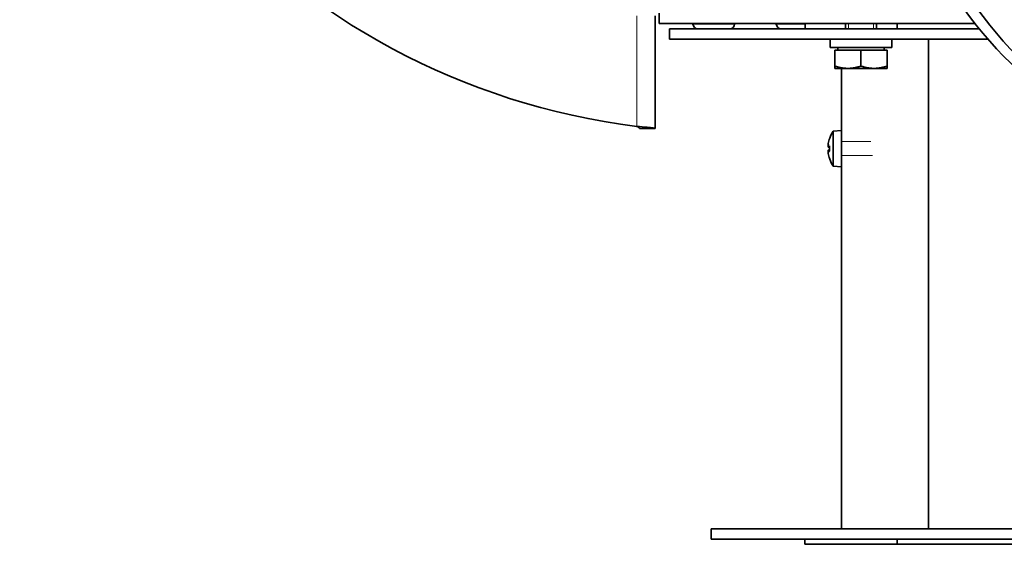
# Model space of a CAD drawing. Units: millimetres. Extents: x 915 to 1480, y -299 to 1801.
# Drawn here: x 915 to 1104, y 465 to 566 of the extents above; entities that cross this region are included whole.
import ezdxf

# ---------------------------------------------------------------- set-up
doc = ezdxf.new("R2010")
doc.units = ezdxf.units.MM
doc.layers.add('Widoczne (ISO)', color=1, linetype='Continuous', lineweight=35)
doc.layers.add('Widoczne wąskie (ISO)', color=3, linetype='Continuous', lineweight=9)

msp = doc.modelspace()

# ---------------------------------------------------------------- linework, layer by layer
at = {"layer": 'Widoczne (ISO)'}
for p, q in [((1037.53, 565.49), (1037.53, 567.49)), ((1036.78, 566.99), (1036.78, 545.34)), ((1037.53, 565.49), (1098.19, 565.49)), ((1044.03, 565.39), (1044.03, 565.49)), ((1052.03, 565.39), (1052.03, 565.49)), ((1060.03, 565.39), (1060.03, 565.49)), ((1065.58, 565.39), (1065.58, 565.49)), ((1073.29, 564.49), (1073.29, 565.49)), ((1079.29, 564.49), (1079.29, 565.49)), ((1083.21, 565.49), (1083.21, 564.49)), ((1083.21, 564.49), (1083.21, 565.49)), ((1099, 564.49), (1039.53, 564.49)), ((1039.53, 564.49), (1039.53, 562.49)), ((1039.53, 562.49), (1100.69, 562.49)), ((1070.38, 562.49), (1070.38, 560.89)), ((1070.39, 562.49), (1070.39, 560.89)), ((1082.19, 562.49), (1082.19, 560.89)), ((1089.27, 468.49), (1089.27, 562.49)), ((1089.28, 562.49), (1089.28, 468.49)), ((1070.39, 560.89), (1070.38, 560.89)), ((1082.19, 560.89), (1070.39, 560.89)), ((1071.28, 560.39), (1071.28, 560.39)), ((1071.28, 560.39), (1071.28, 557.34)), ((1071.28, 560.39), (1071.28, 557.34)), ((1071.28, 560.39), (1076.29, 560.39)), ((1071.84, 560.39), (1071.84, 560.89)), ((1071.85, 560.39), (1071.85, 560.89)), ((1076.29, 560.39), (1081.29, 560.39)), ((1076.29, 560.39), (1076.29, 557.34)), ((1080.73, 560.39), (1080.73, 560.89)), ((1081.29, 560.39), (1081.29, 557.34)), ((1071.28, 556.89), (1071.28, 556.89)), ((1071.28, 556.89), (1073.79, 556.89)), ((1072.53, 544.99), (1072.53, 556.89)), ((1073.79, 556.89), (1078.79, 556.89)), ((1078.79, 556.89), (1081.29, 556.89)), ((1033.78, 545.34), (1033.78, 545.34)), ((1033.78, 545.34), (1036.78, 545.34)), ((1070.96, 544.86), (1072.53, 544.99)), ((1070.96, 544.86), (1070.96, 538.13)), ((1072.53, 544.99), (1072.53, 537.99)), ((1070.27, 543.43), (1070.27, 543.45)), ((1070, 541.78), (1070.27, 541.76)), ((1070, 541.21), (1070.27, 541.23)), ((1070.27, 541.02), (1070.27, 541.97)), ((1070.27, 539.54), (1070.27, 539.56)), ((1070.96, 538.13), (1072.53, 537.99)), ((1072.53, 468.49), (1072.53, 537.99)), ((1047.53, 468.49), (1347.53, 468.49)), ((1047.53, 466.49), (1047.53, 468.49)), ((1047.53, 466.49), (1347.53, 466.49)), ((1065.53, 465.49), (1065.53, 466.49)), ((1083.21, 465.49), (1065.53, 465.49)), ((1083.21, 465.49), (1083.21, 466.49)), ((1083.21, 466.49), (1083.21, 465.49)), ((1083.21, 465.49), (1083.21, 465.49)), ((1329.53, 465.49), (1083.21, 465.49))]:
    msp.add_line(p, q, dxfattribs=at)
for centre, radius, start, end in [((1050.25, 680.17), 135.5, 180.2858, 262.8052), ((1044.93, 565.39), 0.9, 180, 270), ((1051.13, 565.39), 0.9, 270, 0), ((1060.93, 565.39), 0.9, 180, 270), ((1075.93, 541.49), 6, 145.9128, 160.2531), ((1070.48, 543.45), 0.206, 160.2531, 180), ((1070.48, 539.54), 0.206, 180, 199.7469), ((1075.93, 541.49), 6, 199.7469, 214.0872)]:
    msp.add_arc(centre, radius, start, end, dxfattribs=at)
for centre, major_axis, ratio, start_param, end_param in [((1134.28, 680.17), (0, -135.5), 0.499999, 4.717377, 6.157612), ((1136.88, 680.17), (0, -135.5), 0.499999, 4.717377, 6.157612), ((1075.89, 541.59), (5.55, 2.24), 0.972617, 2.421257, 2.599451), ((1074.51, 543.04), (-3.91, -3.57), 0.670352, 5.498346, 5.580014), ((1074.51, 539.6), (-4.24, 3.16), 0.548295, 0.152059, 0.233727), ((1069.73, 542.37), (-0.401, 0.2), 0.29529, 2.418293, 2.486934), ((1074.51, 539.94), (3.91, -3.57), 0.670352, 3.844764, 3.926432), ((1069.73, 540.62), (0.401, 0.2), 0.29529, 0.654659, 0.7233), ((1074.51, 543.39), (-4.24, -3.16), 0.548295, 6.049458, 6.131126), ((1075.89, 541.07), (-5.96, 0.53), 0.215451, 5.957004, 6.135198), ((1075.89, 541.92), (-5.96, -0.53), 0.215451, 0.147987, 0.326181), ((1075.89, 541.4), (-5.55, 2.24), 0.972617, 0.542142, 0.720336)]:
    msp.add_ellipse(centre, major_axis=major_axis, ratio=ratio, start_param=start_param, end_param=end_param, dxfattribs=at)
for points, knots in [([(1065.56, 564.49), (1065.56, 564.49), (1065.56, 564.49), (1065.56, 564.5), (1065.56, 564.53), (1065.57, 564.64), (1065.57, 564.71), (1065.58, 564.87), (1065.58, 564.97), (1065.58, 565.18), (1065.58, 565.28), (1065.58, 565.39)], [-0.1489786, -0.1489786, -0.1489786, -0.1489786, -0.1432583, -0.1432583, -0.1031067, -0.1031067, -0.0667897, -0.0667897, -0.032899, -0.032899, 0, 0, 0, 0]), ([(1036.78, 545.34), (1036.78, 545.42), (1036.17, 545.51), (1035.21, 545.59), (1034.64, 545.64), (1033.96, 545.69), (1033.28, 545.74)], [0, 0, 0, 0, 0.987522, 0.987522, 0.987522, 1.570796, 1.570796, 1.570796, 1.570796]), ([(1072.53, 543.24), (1072.53, 543.24), (1072.53, 543.2), (1072.53, 543.02), (1072.53, 542.89), (1072.54, 542.58), (1072.54, 542.38), (1072.54, 541.95), (1072.54, 541.71), (1072.54, 541.27), (1072.54, 541.04), (1072.54, 540.61), (1072.54, 540.41), (1072.53, 540.1), (1072.53, 539.97), (1072.53, 539.79), (1072.53, 539.75), (1072.53, 539.74)], [0.2665723, 0.2665723, 0.2665723, 0.2665723, 0.3296055, 0.3296055, 0.3955266, 0.3955266, 0.4614477, 0.4614477, 0.5273688, 0.5273688, 0.5932899, 0.5932899, 0.659211, 0.659211, 0.725132, 0.725132, 0.7881653, 0.7881653, 0.7881653, 0.7881653]), ([(1069.99, 542.14), (1069.98, 542.14), (1069.98, 542.15), (1069.98, 542.17), (1069.98, 542.19), (1069.98, 542.24), (1069.99, 542.26), (1069.99, 542.33), (1070, 542.36), (1070.01, 542.41), (1070.01, 542.43), (1070.01, 542.45)], [0.02149135, 0.02149135, 0.02149135, 0.02149135, 0.02932414, 0.02932414, 0.03895928, 0.03895928, 0.04866173, 0.04866173, 0.05836417, 0.05836417, 0.06397861, 0.06397861, 0.06397861, 0.06397861]), ([(1070.01, 541.79), (1070.01, 541.78), (1070, 541.78), (1069.99, 541.79), (1069.99, 541.8), (1069.98, 541.84), (1069.98, 541.86), (1069.98, 541.92), (1069.98, 541.95), (1069.98, 541.99), (1069.99, 542.01), (1069.99, 542.02)], [0, 0, 0, 0, 0.00982023, 0.00982023, 0.01964046, 0.01964046, 0.02927569, 0.02927569, 0.03891093, 0.03891093, 0.04255, 0.04255, 0.04255, 0.04255]), ([(1069.99, 540.97), (1069.98, 541), (1069.98, 541.02), (1069.98, 541.08), (1069.98, 541.11), (1069.98, 541.15), (1069.99, 541.17), (1069.99, 541.2), (1070, 541.21), (1070.01, 541.21), (1070.01, 541.21), (1070.01, 541.2)], [0.02148969, 0.02148969, 0.02148969, 0.02148969, 0.02928894, 0.02928894, 0.03895926, 0.03895926, 0.04866171, 0.04866171, 0.05836415, 0.05836415, 0.06397858, 0.06397858, 0.06397858, 0.06397858]), ([(1070.01, 540.54), (1070.01, 540.57), (1070, 540.6), (1069.99, 540.67), (1069.99, 540.71), (1069.98, 540.76), (1069.98, 540.78), (1069.98, 540.82), (1069.98, 540.84), (1069.98, 540.85), (1069.99, 540.85), (1069.99, 540.85)], [0, 0, 0, 0, 0.00982023, 0.00982023, 0.01964046, 0.01964046, 0.02927569, 0.02927569, 0.03891093, 0.03891093, 0.04255, 0.04255, 0.04255, 0.04255]), ([(1070.27, 541.97), (1070.27, 541.97), (1070.27, 541.97), (1070.27, 541.98), (1070.27, 541.98), (1070.28, 541.99)], [0.091685414, 0.091685414, 0.091685414, 0.091685414, 0.091685437, 0.091685437, 0.098349099, 0.098349099, 0.098349099, 0.098349099]), ([(1070.28, 541), (1070.27, 541.01), (1070.27, 541.01), (1070.27, 541.02), (1070.27, 541.02), (1070.27, 541.02)], [0.023927109, 0.023927109, 0.023927109, 0.023927109, 0.030590772, 0.030590772, 0.030590794, 0.030590794, 0.030590794, 0.030590794])]:
    msp.add_open_spline(points, degree=3, knots=knots, dxfattribs=at)
for points, weights in [([(1071.28, 557.34), (1071.28, 557.34), (1071.28, 557.34)], [1, 1.000002135, 1.00000426975]), ([(1071.28, 556.89), (1071.28, 556.89), (1071.28, 557.34)], [1, 1.0379548493, 1]), ([(1071.28, 556.89), (1071.28, 556.89), (1071.28, 557.34)], [1, 1.0379548493, 1]), ([(1071.28, 557.34), (1072.62, 556.89), (1073.79, 556.89)], [1, 1.0379548493, 1]), ([(1073.79, 556.89), (1074.95, 556.89), (1076.29, 557.34)], [1, 1.0379548493, 1]), ([(1076.29, 557.34), (1077.62, 556.89), (1078.79, 556.89)], [1, 1.0379548493, 1]), ([(1078.79, 556.89), (1079.95, 556.89), (1081.29, 557.34)], [1, 1.0379548493, 1]), ([(1081.29, 557.34), (1081.29, 556.89), (1081.29, 556.89)], [1, 1.0379548493, 1])]:
    msp.add_rational_spline(points, weights, degree=2, dxfattribs=at)
msp.add_open_spline([(1033.28, 545.74), (1033.54, 545.6), (1033.78, 545.47), (1033.78, 545.34)], degree=3, dxfattribs=at)
at = {"layer": 'Widoczne wąskie (ISO)'}
for p, q in [((1033.28, 545.74), (1033.28, 566.99)), ((1044.03, 565.39), (1052.03, 565.39)), ((1060.03, 565.39), (1065.58, 565.39)), ((1073.88, 565.49), (1073.88, 564.49)), ((1078.69, 564.49), (1078.69, 565.49)), ((1070.28, 543.46), (1070.28, 543.52)), ((1078.18, 542.82), (1072.53, 542.82)), ((1070.01, 541.79), (1070.27, 541.76)), ((1070.01, 541.2), (1070.27, 541.22)), ((1070.28, 541), (1070.28, 541.99)), ((1070.28, 539.47), (1070.28, 539.53)), ((1072.53, 540.16), (1078.53, 540.16))]:
    msp.add_line(p, q, dxfattribs=at)

doc.saveas('drawing.dxf')
